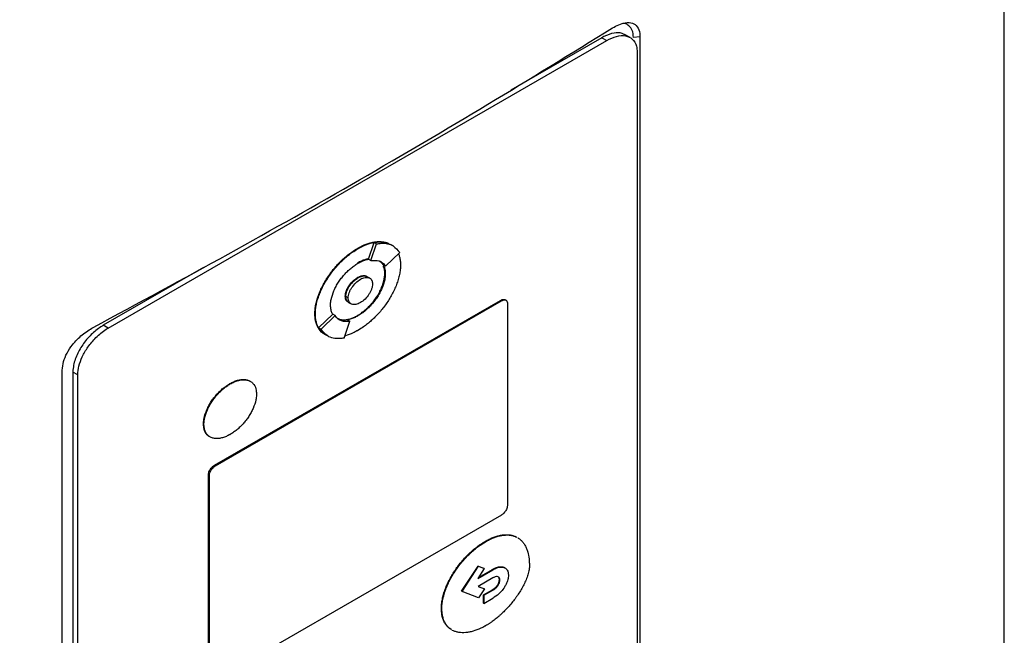
# Model space of a CAD drawing. Extents: x 0.4 to 10.6, y 0.4 to 8.1.
# Drawn here: x 3.2 to 3.5, y 6.7 to 6.9 of the extents above; entities that cross this region are included whole.
import ezdxf

# ---------------------------------------------------------------- set-up
doc = ezdxf.new("R2010")
doc.units = 0
doc.linetypes.add('SLD-SOLID', pattern=[0])
doc.layers.get('0').update_dxf_attribs({"linetype": 'CONTINUOUS'})

msp = doc.modelspace()

# ---------------------------------------------------------------- linework, layer by layer
at = {"color": 7, "linetype": 'SLD-SOLID'}
for p, q in [((3.4977, 6.59937), (3.4977, 7.07407)), ((3.38377, 6.8709), (3.38228, 6.87175)), ((3.38678, 6.87108), (3.3848, 6.8709)), ((3.38678, 6.87108), (3.38678, 6.64401)), ((3.22485, 6.78235), (3.37666, 6.86999)), ((3.37517, 6.87084), (3.34742, 6.85482)), ((3.37517, 6.87084), (3.37666, 6.86999)), ((3.38591, 6.86644), (3.38591, 6.64408)), ((3.3041, 6.80334), (3.30586, 6.80846)), ((3.30586, 6.80846), (3.3066, 6.80803)), ((3.30076, 6.80664), (3.3009, 6.80655)), ((3.30483, 6.8029), (3.3066, 6.80803)), ((3.30934, 6.80118), (3.31362, 6.80534)), ((3.31159, 6.80739), (3.31085, 6.80782)), ((3.3041, 6.80334), (3.30409, 6.80333)), ((3.30409, 6.80333), (3.30483, 6.8029)), ((3.30763, 6.8027), (3.3086, 6.8016)), ((3.25392, 6.80085), (3.22337, 6.78321)), ((3.30934, 6.80118), (3.3086, 6.8016)), ((3.3009, 6.79766), (3.30076, 6.79774)), ((3.30449, 6.79759), (3.30375, 6.79802)), ((3.30923, 6.79891), (3.30909, 6.799)), ((3.25724, 6.74057), (3.34427, 6.79081)), ((3.25753, 6.74039), (3.34457, 6.79064)), ((3.29705, 6.79205), (3.2972, 6.79196)), ((3.29795, 6.79154), (3.29721, 6.79196)), ((3.29807, 6.79018), (3.29881, 6.78975)), ((3.34427, 6.79081), (3.34457, 6.79064)), ((3.34599, 6.79082), (3.34569, 6.79099)), ((3.34642, 6.78993), (3.34642, 6.72821)), ((3.2878, 6.78671), (3.28794, 6.78662)), ((3.28894, 6.78243), (3.29321, 6.78659)), ((3.28968, 6.782), (3.29396, 6.78617)), ((3.29321, 6.7866), (3.29321, 6.78659)), ((3.29396, 6.78617), (3.29321, 6.7866)), ((3.29669, 6.77931), (3.29846, 6.78444)), ((3.29772, 6.78487), (3.29846, 6.78444)), ((3.30076, 6.78618), (3.3009, 6.7861)), ((3.22485, 6.78235), (3.22337, 6.78321)), ((3.28894, 6.78243), (3.28968, 6.782)), ((3.29096, 6.78038), (3.29169, 6.77996)), ((3.29169, 6.77996), (3.29171, 6.77995)), ((3.21088, 6.54246), (3.21088, 6.76954)), ((3.2156, 6.76811), (3.21411, 6.76897)), ((3.21411, 6.76897), (3.21411, 6.54662)), ((3.2156, 6.54576), (3.2156, 6.76811)), ((3.26188, 6.76542), (3.26203, 6.76534)), ((3.25387, 6.75311), (3.25402, 6.75302)), ((3.25724, 6.74057), (3.25753, 6.74039)), ((3.25539, 6.67601), (3.25539, 6.73772)), ((3.25539, 6.73772), (3.25568, 6.73755)), ((3.25568, 6.67584), (3.25568, 6.73755)), ((3.34457, 6.72537), (3.25753, 6.67513)), ((3.33964, 6.71735), (3.33979, 6.71726)), ((3.33247, 6.70216), (3.33748, 6.70985)), ((3.33262, 6.70207), (3.33762, 6.70977)), ((3.33748, 6.70985), (3.33923, 6.70918)), ((3.33748, 6.70985), (3.33762, 6.70977)), ((3.33762, 6.70977), (3.33938, 6.70909)), ((3.33923, 6.70918), (3.33938, 6.70909)), ((3.33938, 6.70909), (3.33742, 6.70608)), ((3.33742, 6.70608), (3.342, 6.70872)), ((3.342, 6.70623), (3.33746, 6.70361)), ((3.3376, 6.70635), (3.34185, 6.70881)), ((3.34185, 6.70881), (3.342, 6.70872)), ((3.33746, 6.70361), (3.33939, 6.70287)), ((3.33749, 6.70363), (3.33924, 6.70296)), ((3.34348, 6.70413), (3.34363, 6.70405)), ((3.34398, 6.70566), (3.34412, 6.70558)), ((3.33247, 6.70216), (3.33262, 6.70207)), ((3.33762, 6.70016), (3.33262, 6.70207)), ((3.33939, 6.70287), (3.33762, 6.70016)), ((3.33913, 6.70105), (3.34185, 6.70262)), ((3.33913, 6.69856), (3.33913, 6.70105)), ((3.33928, 6.70096), (3.33913, 6.70105)), ((3.33924, 6.70296), (3.33939, 6.70287)), ((3.33928, 6.70096), (3.342, 6.70253)), ((3.33928, 6.70096), (3.33928, 6.69847)), ((3.34185, 6.70262), (3.342, 6.70253)), ((3.33913, 6.69856), (3.33928, 6.69847)), ((3.33928, 6.69847), (3.342, 6.70004)), ((3.32631, 6.69684), (3.32646, 6.69676))]:
    msp.add_line(p, q, dxfattribs=at)
for points, knots in [([(3.07055, 6.8376), (3.0904, 6.84627), (3.13016, 6.86364), (3.18764, 6.89133), (3.24368, 6.92013), (3.27943, 6.94033), (3.29732, 6.95044)], [0, 0, 0, 0, 0.249088, 0.498957, 0.749348, 1, 1, 1, 1]), ([(3.30154, 6.94268), (3.28357, 6.93252), (3.24766, 6.91222), (3.19136, 6.8833), (3.13361, 6.85547), (3.09367, 6.83803), (3.07373, 6.82932)], [0, 0, 0, 0, 0.250653, 0.501044, 0.750913, 1, 1, 1, 1]), ([(3.37838, 6.87381), (3.3797, 6.87449), (3.38191, 6.87564), (3.38449, 6.87547), (3.38606, 6.87432), (3.38672, 6.87268), (3.38677, 6.87144), (3.38678, 6.87108)], [0, 0, 0, 0, 0.331449, 0.555736, 0.738958, 0.923161, 1, 1, 1, 1]), ([(3.3848, 6.8709), (3.38472, 6.87168), (3.38458, 6.87317), (3.38345, 6.87451), (3.38243, 6.87519), (3.38169, 6.87514), (3.38158, 6.87513)], [0, 0, 0, 0, 0.329119, 0.626081, 0.944554, 1, 1, 1, 1]), ([(3.22033, 6.78257), (3.23409, 6.79), (3.26162, 6.80485), (3.3016, 6.82754), (3.34069, 6.85049), (3.36581, 6.86603), (3.37838, 6.87381)], [0, 0, 0, 0, 0.249487, 0.499178, 0.749486, 1, 1, 1, 1]), ([(3.38222, 6.87165), (3.38194, 6.87183), (3.38102, 6.87244), (3.37879, 6.87237), (3.37663, 6.87166), (3.37537, 6.87095), (3.37517, 6.87084)], [0, 0, 0, 0, 0.158485, 0.512298, 0.925468, 1, 1, 1, 1]), ([(3.37666, 6.86999), (3.37766, 6.87048), (3.37967, 6.87145), (3.38239, 6.87159), (3.38455, 6.87062), (3.38575, 6.86874), (3.38587, 6.86707), (3.38591, 6.86644)], [0, 0, 0, 0, 0.2255, 0.451377, 0.660404, 0.870668, 1, 1, 1, 1]), ([(3.30076, 6.80664), (3.30085, 6.8067), (3.30135, 6.80698), (3.30264, 6.80764), (3.30421, 6.80823), (3.30573, 6.80858), (3.30684, 6.80872), (3.30791, 6.80873), (3.30892, 6.80859), (3.30971, 6.80839), (3.31013, 6.80818), (3.31025, 6.80812)], [0, 0, 0, 0, 0.028727, 0.143714, 0.374223, 0.489222, 0.604226, 0.719237, 0.834257, 0.949289, 1, 1, 1, 1]), ([(3.3009, 6.80655), (3.301, 6.80661), (3.3015, 6.80689), (3.30279, 6.80755), (3.30436, 6.80814), (3.30588, 6.80849), (3.30699, 6.80863), (3.30806, 6.80864), (3.30907, 6.8085), (3.30975, 6.80834), (3.31007, 6.80819), (3.31009, 6.80818)], [0, 0, 0, 0, 0.029937, 0.149764, 0.389976, 0.509815, 0.62966, 0.749513, 0.869375, 0.989248, 1, 1, 1, 1]), ([(3.30586, 6.80846), (3.30633, 6.80853), (3.30817, 6.8088), (3.3097, 6.80824), (3.31085, 6.80781)], [0, 0, 0, 0, 0.253043, 1, 1, 1, 1]), ([(3.3066, 6.80803), (3.30707, 6.80809), (3.3089, 6.80834), (3.31159, 6.80786), (3.313, 6.80611), (3.31362, 6.80534)], [0, 0, 0, 0, 0.159633, 0.632133, 1, 1, 1, 1]), ([(3.2878, 6.78671), (3.2878, 6.78682), (3.2878, 6.7874), (3.28789, 6.78848), (3.28816, 6.78998), (3.28858, 6.79151), (3.28913, 6.79305), (3.28981, 6.79457), (3.29058, 6.79607), (3.29145, 6.79751), (3.29239, 6.7989), (3.2934, 6.80021), (3.29445, 6.80145), (3.29555, 6.80261), (3.29669, 6.80369), (3.29785, 6.80466), (3.2992, 6.80569), (3.30018, 6.80628), (3.30076, 6.80664)], [0, 0, 0, 0, 0.015898, 0.079619, 0.143338, 0.207051, 0.270752, 0.334442, 0.398119, 0.461786, 0.525444, 0.589095, 0.65274, 0.716381, 0.780018, 0.843653, 0.907285, 1, 1, 1, 1]), ([(3.28794, 6.78662), (3.28795, 6.78674), (3.28795, 6.78731), (3.28804, 6.78839), (3.28831, 6.78989), (3.28873, 6.79142), (3.28928, 6.79296), (3.28995, 6.79449), (3.29073, 6.79598), (3.2916, 6.79742), (3.29254, 6.79881), (3.29354, 6.80013), (3.2946, 6.80137), (3.2957, 6.80253), (3.29684, 6.8036), (3.298, 6.80458), (3.29935, 6.8056), (3.30033, 6.8062), (3.3009, 6.80655)], [0, 0, 0, 0, 0.015898, 0.079619, 0.143338, 0.207051, 0.270752, 0.334442, 0.398119, 0.461786, 0.525444, 0.589095, 0.65274, 0.716381, 0.780018, 0.843653, 0.907285, 1, 1, 1, 1]), ([(3.29257, 6.78929), (3.29257, 6.78941), (3.29258, 6.78999), (3.29277, 6.79145), (3.29338, 6.79333), (3.29423, 6.79508), (3.29485, 6.79613), (3.2954, 6.79694), (3.29597, 6.79772), (3.29673, 6.79864), (3.29753, 6.79949), (3.29835, 6.80026), (3.29903, 6.80083), (3.29994, 6.80151), (3.30051, 6.80186), (3.3009, 6.80211)], [0, 0, 0, 0, 0.024757, 0.124278, 0.295192, 0.381789, 0.46835, 0.511547, 0.554742, 0.64125, 0.72774, 0.77093, 0.857402, 0.900591, 1, 1, 1, 1]), ([(3.30402, 6.80343), (3.304, 6.80343), (3.30382, 6.80341), (3.3033, 6.80328), (3.30263, 6.80308), (3.30172, 6.80271), (3.30115, 6.80241), (3.30076, 6.80219)], [0, 0, 0, 0, 0.016757, 0.172734, 0.485022, 0.640993, 1, 1, 1, 1]), ([(3.3009, 6.80211), (3.301, 6.80216), (3.3015, 6.80244), (3.30219, 6.80277), (3.30297, 6.80306), (3.30354, 6.80323), (3.30391, 6.8033), (3.3041, 6.80334)], [0, 0, 0, 0, 0.091422, 0.457722, 0.64063, 0.819981, 1, 1, 1, 1]), ([(3.30483, 6.8029), (3.3053, 6.80295), (3.30661, 6.80311), (3.30826, 6.80261), (3.30904, 6.80157), (3.30934, 6.80118)], [0, 0, 0, 0, 0.248664, 0.711905, 1, 1, 1, 1]), ([(3.31325, 6.80499), (3.31336, 6.80469), (3.31361, 6.80405), (3.31382, 6.8029), (3.31385, 6.80202), (3.31386, 6.80158)], [0, 0, 0, 0, 0.302195, 0.648243, 1, 1, 1, 1]), ([(3.31386, 6.80158), (3.31386, 6.80147), (3.31386, 6.80089), (3.31377, 6.79981), (3.3135, 6.79831), (3.31308, 6.79678), (3.31252, 6.79524), (3.31185, 6.79372), (3.31108, 6.79222), (3.31021, 6.79078), (3.30927, 6.78939), (3.30826, 6.78808), (3.30721, 6.78683), (3.3061, 6.78568), (3.30497, 6.7846), (3.30381, 6.78363), (3.30246, 6.7826), (3.30148, 6.782), (3.3009, 6.78165)], [0, 0, 0, 0, 0.015898, 0.07962, 0.14334, 0.207053, 0.270756, 0.334446, 0.398124, 0.461792, 0.525451, 0.589102, 0.652749, 0.71639, 0.780029, 0.843664, 0.907298, 1, 1, 1, 1]), ([(3.30909, 6.799), (3.30908, 6.79911), (3.30907, 6.79968), (3.30899, 6.80053), (3.30869, 6.80104), (3.30856, 6.80125)], [0, 0, 0, 0, 0.12932, 0.649183, 1, 1, 1, 1]), ([(3.3086, 6.80161), (3.30865, 6.80153), (3.30886, 6.80113), (3.30916, 6.80029), (3.30921, 6.79938), (3.30923, 6.79891)], [0, 0, 0, 0, 0.108194, 0.542939, 1, 1, 1, 1]), ([(3.29705, 6.79205), (3.29706, 6.79217), (3.29707, 6.79263), (3.29728, 6.79353), (3.29781, 6.79473), (3.29862, 6.79593), (3.29964, 6.79701), (3.3004, 6.79751), (3.30076, 6.79774)], [0, 0, 0, 0, 0.0558977, 0.2215023, 0.3890254, 0.5775127, 0.7976171, 1, 1, 1, 1]), ([(3.2972, 6.79196), (3.2972, 6.79208), (3.29722, 6.79254), (3.29743, 6.79344), (3.29796, 6.79464), (3.29877, 6.79585), (3.29979, 6.79693), (3.30054, 6.79742), (3.3009, 6.79766)], [0, 0, 0, 0, 0.055898, 0.221502, 0.389025, 0.577513, 0.797617, 1, 1, 1, 1]), ([(3.29721, 6.79196), (3.29722, 6.7922), (3.29724, 6.79266), (3.29746, 6.79345), (3.2978, 6.79428), (3.29845, 6.79542), (3.2995, 6.79668), (3.30091, 6.79774), (3.3023, 6.79828), (3.30327, 6.7983), (3.30366, 6.79804), (3.30373, 6.798)], [0, 0, 0, 0, 0.06886, 0.138828, 0.216673, 0.297555, 0.467168, 0.630793, 0.794417, 0.964031, 1, 1, 1, 1]), ([(3.29795, 6.79154), (3.29796, 6.79178), (3.29799, 6.79226), (3.29821, 6.79307), (3.29856, 6.79389), (3.29919, 6.79498), (3.30023, 6.79623), (3.30165, 6.79732), (3.30307, 6.79787), (3.30411, 6.79782), (3.30474, 6.79745), (3.30508, 6.79703), (3.30531, 6.79649), (3.30533, 6.79603), (3.30535, 6.79581)], [0, 0, 0, 0, 0.056912, 0.114715, 0.174241, 0.235865, 0.365029, 0.500001, 0.634973, 0.764137, 0.825855, 0.885287, 0.943135, 1, 1, 1, 1]), ([(3.30076, 6.78618), (3.30085, 6.78624), (3.30135, 6.78653), (3.30204, 6.787), (3.30282, 6.78762), (3.30359, 6.78828), (3.30435, 6.78902), (3.30507, 6.78982), (3.30576, 6.79066), (3.30642, 6.79156), (3.30702, 6.79251), (3.30756, 6.79346), (3.30813, 6.79465), (3.30879, 6.79648), (3.30907, 6.79795), (3.30908, 6.79887), (3.30909, 6.799)], [0, 0, 0, 0, 0.024752, 0.123927, 0.173449, 0.222972, 0.322169, 0.371695, 0.421223, 0.520478, 0.570014, 0.619553, 0.714913, 0.803256, 0.972148, 1, 1, 1, 1]), ([(3.30076, 6.79774), (3.30085, 6.7978), (3.30135, 6.79808), (3.30223, 6.79835), (3.30306, 6.79841), (3.30338, 6.79818), (3.30342, 6.79815)], [0, 0, 0, 0, 0.1023185, 0.5152991, 0.9291872, 1, 1, 1, 1]), ([(3.30923, 6.79891), (3.30923, 6.79879), (3.30923, 6.79822), (3.30904, 6.79675), (3.30843, 6.79487), (3.30758, 6.79313), (3.30696, 6.79207), (3.30641, 6.79126), (3.30584, 6.79048), (3.30508, 6.78956), (3.30428, 6.78872), (3.30345, 6.78794), (3.30278, 6.78737), (3.30187, 6.78669), (3.3013, 6.78634), (3.3009, 6.7861)], [0, 0, 0, 0, 0.024758, 0.124283, 0.295197, 0.381794, 0.468355, 0.511552, 0.554747, 0.641254, 0.727744, 0.770934, 0.857407, 0.900595, 1, 1, 1, 1]), ([(3.3009, 6.79766), (3.30138, 6.79788), (3.30232, 6.79832), (3.30337, 6.79827), (3.30382, 6.79796), (3.30396, 6.79787)], [0, 0, 0, 0, 0.417667, 0.817318, 1, 1, 1, 1]), ([(3.30535, 6.79581), (3.30533, 6.79557), (3.30531, 6.79508), (3.30508, 6.79428), (3.30474, 6.79346), (3.30411, 6.79236), (3.30307, 6.79111), (3.30165, 6.79003), (3.30023, 6.78947), (3.29919, 6.78952), (3.29856, 6.78989), (3.29821, 6.79031), (3.29799, 6.79086), (3.29796, 6.79131), (3.29795, 6.79154)], [0, 0, 0, 0, 0.056912, 0.114715, 0.174241, 0.235865, 0.365029, 0.500001, 0.634973, 0.764137, 0.825855, 0.885287, 0.943135, 1, 1, 1, 1]), ([(3.2978, 6.79041), (3.29769, 6.79047), (3.29734, 6.79067), (3.29709, 6.79129), (3.29706, 6.79187), (3.29705, 6.79205)], [0, 0, 0, 0, 0.217629, 0.756941, 1, 1, 1, 1]), ([(3.29831, 6.79007), (3.2983, 6.79007), (3.2981, 6.79008), (3.29782, 6.79034), (3.29746, 6.79073), (3.29724, 6.79128), (3.29721, 6.79174), (3.2972, 6.79196)], [0, 0, 0, 0, 0.011309, 0.269974, 0.519122, 0.761551, 1, 1, 1, 1]), ([(3.29808, 6.7902), (3.29799, 6.79025), (3.29774, 6.79038), (3.29746, 6.79077), (3.29724, 6.79131), (3.29722, 6.79175), (3.29721, 6.79196)], [0, 0, 0, 0, 0.171526, 0.469442, 0.736627, 1, 1, 1, 1]), ([(3.34427, 6.79081), (3.34447, 6.7909), (3.34487, 6.79109), (3.34536, 6.79114), (3.34559, 6.79101), (3.34567, 6.79096)], [0, 0, 0, 0, 0.384815, 0.770266, 1, 1, 1, 1]), ([(3.34457, 6.79064), (3.34477, 6.79073), (3.34517, 6.79093), (3.34571, 6.79095), (3.34614, 6.79076), (3.34638, 6.79038), (3.34641, 6.79005), (3.34642, 6.78993)], [0, 0, 0, 0, 0.225737, 0.451847, 0.661948, 0.873314, 1, 1, 1, 1]), ([(3.29321, 6.78659), (3.29316, 6.78667), (3.29295, 6.78706), (3.29265, 6.78791), (3.2926, 6.78882), (3.29257, 6.78929)], [0, 0, 0, 0, 0.10801, 0.542015, 1, 1, 1, 1]), ([(3.29036, 6.78075), (3.2901, 6.78095), (3.28959, 6.78136), (3.28896, 6.78216), (3.28844, 6.78311), (3.28807, 6.78419), (3.28784, 6.78538), (3.28781, 6.78626), (3.2878, 6.78671)], [0, 0, 0, 0, 0.167922, 0.335876, 0.503862, 0.671878, 0.834594, 1, 1, 1, 1]), ([(3.29051, 6.78067), (3.29025, 6.78087), (3.28974, 6.78127), (3.28911, 6.78208), (3.28859, 6.78302), (3.28822, 6.7841), (3.28799, 6.7853), (3.28796, 6.78618), (3.28794, 6.78662)], [0, 0, 0, 0, 0.167922, 0.335876, 0.503862, 0.671878, 0.834594, 1, 1, 1, 1]), ([(3.29846, 6.78444), (3.298, 6.78439), (3.29668, 6.78424), (3.29503, 6.78473), (3.29425, 6.78577), (3.29396, 6.78617)], [0, 0, 0, 0, 0.248685, 0.711838, 1, 1, 1, 1]), ([(3.29772, 6.78487), (3.29725, 6.7848), (3.29607, 6.78464), (3.29514, 6.78509), (3.29458, 6.78537)], [0, 0, 0, 0, 0.396524, 1, 1, 1, 1]), ([(3.3009, 6.7861), (3.3008, 6.78604), (3.30031, 6.78576), (3.29962, 6.78543), (3.29865, 6.78507), (3.29809, 6.78495), (3.29772, 6.78486)], [0, 0, 0, 0, 0.091594, 0.458584, 0.641836, 1, 1, 1, 1]), ([(3.29784, 6.78501), (3.29791, 6.78502), (3.2983, 6.7851), (3.29888, 6.78529), (3.29979, 6.78566), (3.30036, 6.78597), (3.30076, 6.78618)], [0, 0, 0, 0, 0.071838, 0.42222, 0.597217, 1, 1, 1, 1]), ([(3.21088, 6.76954), (3.21096, 6.7704), (3.21111, 6.77207), (3.21228, 6.77479), (3.21419, 6.77767), (3.21696, 6.78051), (3.2192, 6.78188), (3.22033, 6.78257)], [0, 0, 0, 0, 0.168269, 0.327316, 0.496003, 0.744131, 1, 1, 1, 1]), ([(3.22337, 6.78321), (3.22237, 6.78254), (3.22036, 6.7812), (3.21764, 6.7782), (3.21548, 6.77473), (3.21428, 6.77147), (3.21416, 6.76966), (3.21411, 6.76897)], [0, 0, 0, 0, 0.2255, 0.451377, 0.660404, 0.870668, 1, 1, 1, 1]), ([(3.2156, 6.76811), (3.21567, 6.76899), (3.21581, 6.77076), (3.21695, 6.77373), (3.21871, 6.77675), (3.22121, 6.77971), (3.22339, 6.78148), (3.22466, 6.78224), (3.22485, 6.78235)], [0, 0, 0, 0, 0.163045, 0.327183, 0.506722, 0.71412, 0.956311, 1, 1, 1, 1]), ([(3.29096, 6.78039), (3.29096, 6.78039), (3.29002, 6.7806), (3.28948, 6.78151), (3.28894, 6.78243)], [0, 0, 0, 0, 0.00443, 1, 1, 1, 1]), ([(3.29669, 6.77931), (3.29623, 6.77925), (3.2944, 6.779), (3.29171, 6.77949), (3.2903, 6.78124), (3.28968, 6.782)], [0, 0, 0, 0, 0.159642, 0.632088, 1, 1, 1, 1]), ([(3.3009, 6.78165), (3.3008, 6.78159), (3.30031, 6.78131), (3.29902, 6.78066), (3.29778, 6.78015), (3.29697, 6.77997), (3.29691, 6.77995)], [0, 0, 0, 0, 0.073596, 0.368178, 0.958717, 1, 1, 1, 1]), ([(3.29093, 6.78041), (3.29087, 6.78043), (3.29078, 6.78047), (3.29069, 6.78053), (3.29066, 6.78056)], [0, 0, 0, 0, 0.588701, 1, 1, 1, 1]), ([(3.29108, 6.78032), (3.29102, 6.78035), (3.29093, 6.78039), (3.29084, 6.78045), (3.29081, 6.78047)], [0, 0, 0, 0, 0.5887007, 1, 1, 1, 1]), ([(3.26188, 6.76542), (3.26198, 6.76548), (3.26247, 6.76576), (3.26317, 6.76608), (3.26395, 6.76636), (3.26471, 6.76658), (3.26546, 6.7667), (3.26618, 6.76671), (3.26669, 6.76667), (3.26735, 6.76653), (3.26789, 6.76635), (3.26819, 6.76609), (3.26824, 6.76604)], [0, 0, 0, 0, 0.0418578, 0.209593, 0.2933402, 0.3770889, 0.5448684, 0.6286244, 0.7123841, 0.7961482, 0.964088, 1, 1, 1, 1]), ([(3.26203, 6.76534), (3.26213, 6.76539), (3.26262, 6.76567), (3.26331, 6.766), (3.26409, 6.76628), (3.26486, 6.76649), (3.26561, 6.76661), (3.26632, 6.76663), (3.26684, 6.76658), (3.2675, 6.76645), (3.26824, 6.76614), (3.26918, 6.76538), (3.2699, 6.76413), (3.26999, 6.76281), (3.27003, 6.76227)], [0, 0, 0, 0, 0.025773, 0.129053, 0.180618, 0.232185, 0.335492, 0.387063, 0.438636, 0.490212, 0.593618, 0.691046, 0.873029, 1, 1, 1, 1]), ([(3.25387, 6.75311), (3.25388, 6.75323), (3.25388, 6.7538), (3.25408, 6.75524), (3.25468, 6.75708), (3.25551, 6.75876), (3.25624, 6.75998), (3.25706, 6.76112), (3.2578, 6.76201), (3.25856, 6.76283), (3.25919, 6.76344), (3.26034, 6.76444), (3.26119, 6.76498), (3.26188, 6.76542)], [0, 0, 0, 0, 0.0257771, 0.1294429, 0.3012037, 0.3881653, 0.4750911, 0.561987, 0.6488595, 0.6922335, 0.7790818, 0.8224536, 1, 1, 1, 1]), ([(3.25402, 6.75302), (3.25402, 6.75314), (3.25403, 6.75372), (3.25422, 6.75516), (3.25483, 6.75699), (3.25566, 6.75867), (3.25639, 6.75989), (3.25721, 6.76104), (3.25794, 6.76192), (3.25871, 6.76275), (3.25934, 6.76336), (3.26016, 6.76406), (3.261, 6.76471), (3.26168, 6.76513), (3.26203, 6.76534)], [0, 0, 0, 0, 0.02577, 0.12941, 0.301126, 0.388066, 0.474969, 0.561843, 0.648693, 0.692056, 0.778882, 0.822242, 0.910603, 1, 1, 1, 1]), ([(3.27003, 6.76227), (3.27003, 6.76215), (3.27002, 6.76157), (3.26983, 6.76013), (3.26922, 6.7583), (3.26839, 6.75662), (3.26766, 6.7554), (3.26684, 6.75426), (3.26611, 6.75337), (3.26534, 6.75255), (3.26471, 6.75194), (3.26389, 6.75123), (3.26305, 6.75058), (3.26237, 6.75017), (3.26203, 6.74995)], [0, 0, 0, 0, 0.0257703, 0.129409, 0.3011128, 0.3880452, 0.4749419, 0.5618087, 0.648652, 0.6920115, 0.7788306, 0.8221879, 0.9105752, 1, 1, 1, 1]), ([(3.25597, 6.74916), (3.25587, 6.7492), (3.25548, 6.74935), (3.25474, 6.75002), (3.254, 6.75124), (3.25391, 6.75257), (3.25387, 6.75311)], [0, 0, 0, 0, 0.077759, 0.298845, 0.711807, 1, 1, 1, 1]), ([(3.26203, 6.74995), (3.26193, 6.7499), (3.26143, 6.74962), (3.26074, 6.74929), (3.25996, 6.74901), (3.25919, 6.7488), (3.25844, 6.74868), (3.25773, 6.74867), (3.25721, 6.74871), (3.25656, 6.74885), (3.25582, 6.74915), (3.25487, 6.74992), (3.25415, 6.75116), (3.25406, 6.75248), (3.25402, 6.75302)], [0, 0, 0, 0, 0.0257729, 0.129052, 0.1806174, 0.2321837, 0.33549, 0.3870608, 0.4386339, 0.4902096, 0.5936147, 0.6910363, 0.8730078, 1, 1, 1, 1]), ([(3.25539, 6.73772), (3.2554, 6.7379), (3.25543, 6.73825), (3.25566, 6.73884), (3.25601, 6.73945), (3.25652, 6.74004), (3.25695, 6.7404), (3.2572, 6.74055), (3.25724, 6.74057)], [0, 0, 0, 0, 0.163391, 0.327862, 0.508087, 0.716932, 0.960498, 1, 1, 1, 1]), ([(3.25568, 6.73755), (3.2557, 6.73772), (3.25573, 6.73808), (3.25596, 6.73867), (3.25631, 6.73928), (3.25681, 6.73987), (3.25725, 6.74022), (3.2575, 6.74037), (3.25753, 6.74039)], [0, 0, 0, 0, 0.163391, 0.327862, 0.508087, 0.716932, 0.960498, 1, 1, 1, 1]), ([(3.34642, 6.72821), (3.3464, 6.72804), (3.34637, 6.72768), (3.34614, 6.72709), (3.34579, 6.72648), (3.34529, 6.72589), (3.34485, 6.72554), (3.3446, 6.72539), (3.34457, 6.72537)], [0, 0, 0, 0, 0.163391, 0.327862, 0.508087, 0.716932, 0.960498, 1, 1, 1, 1]), ([(3.33964, 6.71735), (3.33974, 6.7174), (3.34023, 6.71769), (3.34152, 6.71835), (3.34309, 6.71894), (3.34461, 6.71928), (3.34572, 6.71941), (3.34678, 6.71939), (3.34778, 6.71923), (3.34859, 6.71898), (3.34903, 6.71874), (3.34918, 6.71865)], [0, 0, 0, 0, 0.028345, 0.141798, 0.369262, 0.482738, 0.596223, 0.709716, 0.823218, 0.936727, 1, 1, 1, 1]), ([(3.33979, 6.71726), (3.33989, 6.71732), (3.34038, 6.7176), (3.34167, 6.71826), (3.34324, 6.71886), (3.34476, 6.7192), (3.34587, 6.71932), (3.34693, 6.71931), (3.34793, 6.71914), (3.34874, 6.7189), (3.34918, 6.71865), (3.34933, 6.71856)], [0, 0, 0, 0, 0.028345, 0.141798, 0.369262, 0.482738, 0.596223, 0.709716, 0.823218, 0.936727, 1, 1, 1, 1]), ([(3.34961, 6.71841), (3.34965, 6.7184), (3.34997, 6.71823), (3.3505, 6.71778), (3.35118, 6.71705), (3.35176, 6.71618), (3.35224, 6.71519), (3.35269, 6.71386), (3.35297, 6.71243), (3.3531, 6.71096), (3.35311, 6.71018), (3.35312, 6.70979)], [0, 0, 0, 0, 0.013647, 0.131292, 0.248936, 0.366577, 0.484209, 0.601831, 0.798938, 0.899253, 1, 1, 1, 1]), ([(3.32631, 6.69684), (3.32631, 6.69696), (3.32631, 6.69753), (3.3264, 6.69861), (3.32667, 6.70011), (3.32708, 6.70164), (3.32762, 6.70318), (3.32827, 6.70471), (3.32904, 6.70621), (3.32989, 6.70766), (3.33081, 6.70906), (3.3318, 6.71039), (3.33285, 6.71166), (3.33393, 6.71284), (3.33506, 6.71394), (3.33621, 6.71495), (3.33773, 6.71616), (3.33888, 6.71688), (3.33964, 6.71735)], [0, 0, 0, 0, 0.0154597, 0.0774175, 0.139374, 0.201324, 0.263264, 0.3251928, 0.3871108, 0.4490192, 0.5109195, 0.5728132, 0.6347017, 0.6965861, 0.7584673, 0.8203458, 0.8822223, 1, 1, 1, 1]), ([(3.32646, 6.69676), (3.32646, 6.69687), (3.32646, 6.69745), (3.32655, 6.69853), (3.32682, 6.70002), (3.32722, 6.70156), (3.32776, 6.70309), (3.32842, 6.70462), (3.32918, 6.70612), (3.33003, 6.70758), (3.33096, 6.70897), (3.33195, 6.71031), (3.333, 6.71157), (3.33408, 6.71276), (3.33521, 6.71386), (3.33636, 6.71487), (3.33788, 6.71608), (3.33903, 6.71679), (3.33979, 6.71726)], [0, 0, 0, 0, 0.0154597, 0.0774175, 0.139374, 0.201324, 0.263264, 0.3251928, 0.3871108, 0.4490192, 0.5109195, 0.5728132, 0.6347017, 0.6965861, 0.7584673, 0.8203458, 0.8822223, 1, 1, 1, 1]), ([(3.35312, 6.70979), (3.35311, 6.70968), (3.3531, 6.7091), (3.35295, 6.70821), (3.3526, 6.70694), (3.35222, 6.70591), (3.35166, 6.70464), (3.35102, 6.70339), (3.35016, 6.70194), (3.34938, 6.70078), (3.34857, 6.69966), (3.34772, 6.69857), (3.34666, 6.69734), (3.34575, 6.69637), (3.34509, 6.69572), (3.34472, 6.69537), (3.34443, 6.6951), (3.34415, 6.69484), (3.34357, 6.69434), (3.34299, 6.69385), (3.34231, 6.69332), (3.34192, 6.69303), (3.34152, 6.69275), (3.34123, 6.69255), (3.34093, 6.69235), (3.34063, 6.69216), (3.34025, 6.69192), (3.33997, 6.69175), (3.33979, 6.69165)], [0, 0, 0, 0, 0.016979, 0.085393, 0.119372, 0.187487, 0.221444, 0.289443, 0.357407, 0.425352, 0.459297, 0.527226, 0.595151, 0.663072, 0.697016, 0.713985, 0.730955, 0.747924, 0.764894, 0.832813, 0.849783, 0.883726, 0.900695, 0.917665, 0.934634, 0.951604, 0.968573, 1, 1, 1, 1]), ([(3.34185, 6.70881), (3.34187, 6.70882), (3.34192, 6.70885), (3.342, 6.70889), (3.34207, 6.70893), (3.34215, 6.70897), (3.34222, 6.70901), (3.34229, 6.70905), (3.34237, 6.70909), (3.34244, 6.70912), (3.34252, 6.70916), (3.34259, 6.70919), (3.34266, 6.70922), (3.34273, 6.70925), (3.34279, 6.70927), (3.34285, 6.7093), (3.34292, 6.70933), (3.34299, 6.70936), (3.34307, 6.70938), (3.34314, 6.70941), (3.34321, 6.70943), (3.34328, 6.70945), (3.34334, 6.70947), (3.3434, 6.70949), (3.34346, 6.70951), (3.34352, 6.70952), (3.34358, 6.70954), (3.34363, 6.70955), (3.34369, 6.70956), (3.34375, 6.70957), (3.34381, 6.70958), (3.34389, 6.7096), (3.34413, 6.70963), (3.34454, 6.70965), (3.34504, 6.70957), (3.34544, 6.70945), (3.3456, 6.70927), (3.34565, 6.70922)], [0, 0, 0, 0, 0.01749, 0.03498, 0.052469, 0.069959, 0.087449, 0.104939, 0.122429, 0.139919, 0.157408, 0.174898, 0.192388, 0.209878, 0.218623, 0.236113, 0.253603, 0.271093, 0.288582, 0.306072, 0.323562, 0.341052, 0.358542, 0.367287, 0.384777, 0.402267, 0.411012, 0.428502, 0.437247, 0.454737, 0.472227, 0.480972, 0.515955, 0.65614, 0.796373, 0.936655, 1, 1, 1, 1]), ([(3.342, 6.70872), (3.3421, 6.70878), (3.34259, 6.70906), (3.34365, 6.7095), (3.34498, 6.70964), (3.34606, 6.70911), (3.34663, 6.7082), (3.34669, 6.70739), (3.34672, 6.70707)], [0, 0, 0, 0, 0.044314, 0.222321, 0.473981, 0.6721, 0.871032, 1, 1, 1, 1]), ([(3.34412, 6.70558), (3.34412, 6.70569), (3.3441, 6.70599), (3.34392, 6.70637), (3.34357, 6.70663), (3.34303, 6.70668), (3.34248, 6.70649), (3.3421, 6.70629), (3.342, 6.70623)], [0, 0, 0, 0, 0.100064, 0.272688, 0.445594, 0.621417, 0.897405, 1, 1, 1, 1]), ([(3.34398, 6.70566), (3.34397, 6.70577), (3.34395, 6.70607), (3.3438, 6.70643), (3.3436, 6.70655), (3.34351, 6.7066)], [0, 0, 0, 0, 0.254114, 0.692498, 1, 1, 1, 1]), ([(3.34672, 6.70707), (3.34671, 6.70696), (3.3467, 6.70642), (3.34648, 6.70534), (3.34599, 6.7042), (3.34561, 6.70359), (3.34551, 6.70341)], [0, 0, 0, 0, 0.101862, 0.476321, 0.85022, 1, 1, 1, 1]), ([(3.34185, 6.70262), (3.34186, 6.70263), (3.34189, 6.70264), (3.34192, 6.70266), (3.34196, 6.70269), (3.342, 6.70271), (3.34203, 6.70273), (3.34207, 6.70275), (3.3421, 6.70277), (3.34213, 6.70279), (3.34216, 6.70281), (3.34219, 6.70283), (3.34222, 6.70285), (3.34225, 6.70287), (3.34228, 6.70289), (3.34231, 6.70292), (3.34239, 6.70297), (3.34247, 6.70303), (3.34256, 6.7031), (3.3426, 6.70314), (3.34263, 6.70316), (3.34265, 6.70318), (3.34268, 6.70321), (3.34271, 6.70323), (3.34273, 6.70325), (3.34275, 6.70327), (3.34282, 6.70333), (3.34308, 6.70358), (3.3433, 6.70389), (3.34348, 6.70413)], [0, 0, 0, 0, 0.021331, 0.042663, 0.063994, 0.085325, 0.106657, 0.127988, 0.138653, 0.159985, 0.181316, 0.191982, 0.213313, 0.234645, 0.24531, 0.266642, 0.287973, 0.373321, 0.415987, 0.437318, 0.447984, 0.469315, 0.479981, 0.501313, 0.511978, 0.522644, 0.543976, 0.629344, 1, 1, 1, 1]), ([(3.342, 6.70253), (3.3421, 6.70259), (3.34236, 6.70275), (3.34287, 6.70313), (3.34334, 6.7036), (3.34358, 6.70397), (3.34363, 6.70405)], [0, 0, 0, 0, 0.170873, 0.461503, 0.888379, 1, 1, 1, 1]), ([(3.34551, 6.70341), (3.34543, 6.70329), (3.34505, 6.7027), (3.34406, 6.70152), (3.3429, 6.70058), (3.34214, 6.70013), (3.342, 6.70004)], [0, 0, 0, 0, 0.078884, 0.397212, 0.884416, 1, 1, 1, 1]), ([(3.34348, 6.70413), (3.34355, 6.70425), (3.34374, 6.70457), (3.34393, 6.70511), (3.34396, 6.70548), (3.34398, 6.70566)], [0, 0, 0, 0, 0.244524, 0.631532, 1, 1, 1, 1]), ([(3.34363, 6.70405), (3.3437, 6.70417), (3.34389, 6.70448), (3.34408, 6.70502), (3.34411, 6.7054), (3.34412, 6.70558)], [0, 0, 0, 0, 0.244524, 0.631532, 1, 1, 1, 1]), ([(3.32927, 6.69054), (3.3291, 6.69064), (3.32866, 6.69091), (3.32803, 6.69151), (3.32741, 6.69232), (3.32692, 6.69329), (3.32662, 6.69421), (3.32637, 6.69537), (3.32634, 6.69622), (3.32631, 6.69684)], [0, 0, 0, 0, 0.093596, 0.247215, 0.400861, 0.554535, 0.708234, 0.784974, 1, 1, 1, 1]), ([(3.32942, 6.69045), (3.32925, 6.69055), (3.3288, 6.69082), (3.32818, 6.69142), (3.32756, 6.69224), (3.32706, 6.6932), (3.32677, 6.69413), (3.32652, 6.69528), (3.32648, 6.69613), (3.32646, 6.69676)], [0, 0, 0, 0, 0.093596, 0.247215, 0.400861, 0.554535, 0.708234, 0.784974, 1, 1, 1, 1]), ([(3.33979, 6.69165), (3.33969, 6.69159), (3.33919, 6.69131), (3.3379, 6.69065), (3.33633, 6.69004), (3.33481, 6.68968), (3.3337, 6.68953), (3.33262, 6.6895), (3.3316, 6.6896), (3.33063, 6.68985), (3.32999, 6.69008), (3.32969, 6.69027), (3.32967, 6.69029)], [0, 0, 0, 0, 0.026754, 0.133841, 0.348486, 0.455582, 0.562683, 0.669789, 0.776902, 0.884024, 0.991158, 1, 1, 1, 1])]:
    msp.add_open_spline(points, degree=3, knots=knots, dxfattribs=at)

doc.saveas('drawing.dxf')
